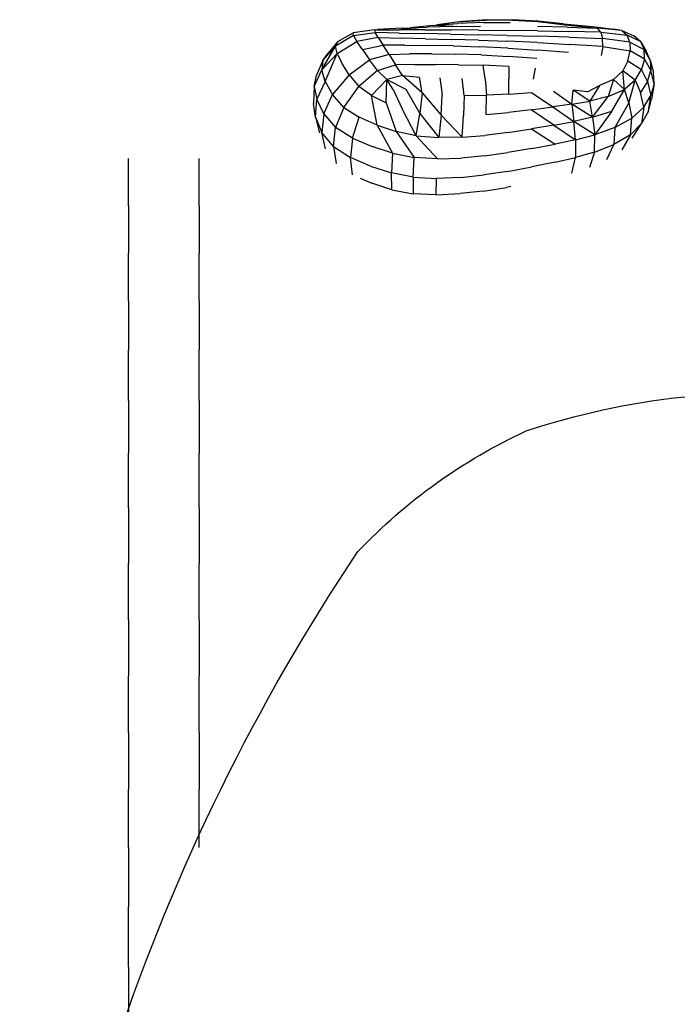
# Model space of a CAD drawing. Units: millimetres. Extents: x 13559 to 13577.8, y 4721.8 to 4732.2.
# Drawn here: x 13563 to 13563.3, y 4725.5 to 4725.9 of the extents above; entities that cross this region are included whole.
import ezdxf

# ---------------------------------------------------------------- set-up
doc = ezdxf.new("R2010")
doc.units = ezdxf.units.MM

msp = doc.modelspace()

# ---------------------------------------------------------------- linework, layer by layer
for p, q in [((13563.17408, 4725.94866), (13563.18619, 4725.94941)), ((13563.18661, 4725.9496), (13563.17469, 4725.94875)), ((13563.19859, 4725.94943), (13563.18619, 4725.94941)), ((13563.18661, 4725.9496), (13563.19881, 4725.94961)), ((13563.19859, 4725.94943), (13563.21119, 4725.94873)), ((13563.21116, 4725.94883), (13563.19881, 4725.94961)), ((13563.13184, 4725.94466), (13563.12156, 4725.94323)), ((13563.1317, 4725.94464), (13563.13339, 4725.9449)), ((13563.13184, 4725.94466), (13563.13339, 4725.9449)), ((13563.13184, 4725.94466), (13563.14377, 4725.9447)), ((13563.13184, 4725.94466), (13563.13212, 4725.94337)), ((13563.14517, 4725.94548), (13563.13339, 4725.9449)), ((13563.13339, 4725.9449), (13563.14377, 4725.9447)), ((13563.15618, 4725.9447), (13563.14377, 4725.9447)), ((13563.14517, 4725.94548), (13563.15744, 4725.94597)), ((13563.14517, 4725.94548), (13563.15618, 4725.9447)), ((13563.15998, 4725.94678), (13563.14937, 4725.94565)), ((13563.15618, 4725.9447), (13563.16909, 4725.94466)), ((13563.17018, 4725.94633), (13563.15744, 4725.94597)), ((13563.15998, 4725.94678), (13563.17221, 4725.94776)), ((13563.15998, 4725.94678), (13563.16236, 4725.94714)), ((13563.17018, 4725.94633), (13563.15998, 4725.94678)), ((13563.17408, 4725.94866), (13563.16236, 4725.94714)), ((13563.16236, 4725.94714), (13563.17221, 4725.94776)), ((13563.18252, 4725.94456), (13563.16909, 4725.94466)), ((13563.17018, 4725.94633), (13563.18335, 4725.94649)), ((13563.18484, 4725.94824), (13563.17221, 4725.94776)), ((13563.17395, 4725.94864), (13563.17469, 4725.94875)), ((13563.18252, 4725.94456), (13563.19648, 4725.94441)), ((13563.18484, 4725.94824), (13563.19781, 4725.94826)), ((13563.21099, 4725.94418), (13563.19648, 4725.94441)), ((13563.22537, 4725.94594), (13563.21098, 4725.94627)), ((13563.22368, 4725.94759), (13563.21116, 4725.94883)), ((13563.21119, 4725.94873), (13563.22446, 4725.94713)), ((13563.22368, 4725.94759), (13563.23774, 4725.9463)), ((13563.22446, 4725.94713), (13563.24011, 4725.94551)), ((13563.22537, 4725.94594), (13563.24011, 4725.94551)), ((13563.23774, 4725.9463), (13563.2481, 4725.94506)), ((13563.24173, 4725.94349), (13563.24011, 4725.94551)), ((13563.25197, 4725.94432), (13563.24011, 4725.94551)), ((13563.25197, 4725.94432), (13563.2481, 4725.94506)), ((13563.25197, 4725.94432), (13563.25454, 4725.94214)), ((13563.25197, 4725.94432), (13563.25775, 4725.94169)), ((13563.12164, 4725.94186), (13563.11293, 4725.9368)), ((13563.11412, 4725.93906), (13563.12156, 4725.94323)), ((13563.12164, 4725.94186), (13563.12156, 4725.94323)), ((13563.12164, 4725.94186), (13563.13212, 4725.94337)), ((13563.12164, 4725.94186), (13563.12331, 4725.93908)), ((13563.13369, 4725.94088), (13563.12331, 4725.93908)), ((13563.13369, 4725.94088), (13563.13212, 4725.94337)), ((13563.14376, 4725.94311), (13563.13212, 4725.94337)), ((13563.13369, 4725.94088), (13563.14481, 4725.94064)), ((13563.13369, 4725.94088), (13563.13613, 4725.9373)), ((13563.14376, 4725.94311), (13563.15598, 4725.94287)), ((13563.15663, 4725.94038), (13563.14481, 4725.94064)), ((13563.1688, 4725.94262), (13563.15598, 4725.94287)), ((13563.15663, 4725.94038), (13563.16915, 4725.94006)), ((13563.1688, 4725.94262), (13563.18223, 4725.94233)), ((13563.18239, 4725.93966), (13563.16915, 4725.94006)), ((13563.19631, 4725.94199), (13563.18223, 4725.94233)), ((13563.18239, 4725.93966), (13563.19636, 4725.93914)), ((13563.19631, 4725.94199), (13563.21105, 4725.94158)), ((13563.21099, 4725.94418), (13563.22607, 4725.94388)), ((13563.22647, 4725.94107), (13563.21105, 4725.94158)), ((13563.24173, 4725.94349), (13563.22607, 4725.94388)), ((13563.22647, 4725.94107), (13563.2426, 4725.94045)), ((13563.24173, 4725.94349), (13563.25454, 4725.94214)), ((13563.24173, 4725.94349), (13563.2426, 4725.94045)), ((13563.24272, 4725.93657), (13563.2426, 4725.94045)), ((13563.25588, 4725.93877), (13563.2426, 4725.94045)), ((13563.25588, 4725.93877), (13563.25454, 4725.94214)), ((13563.26107, 4725.93895), (13563.25454, 4725.94214)), ((13563.26107, 4725.93895), (13563.25775, 4725.94169)), ((13563.1063, 4725.92524), (13563.11293, 4725.9368)), ((13563.1067, 4725.92984), (13563.11293, 4725.9368)), ((13563.11412, 4725.93906), (13563.10937, 4725.93327)), ((13563.11412, 4725.93906), (13563.11293, 4725.9368)), ((13563.11369, 4725.93319), (13563.11293, 4725.9368)), ((13563.11369, 4725.93319), (13563.12331, 4725.93908)), ((13563.12606, 4725.93508), (13563.12331, 4725.93908)), ((13563.12606, 4725.93508), (13563.13613, 4725.9373)), ((13563.12606, 4725.93508), (13563.1294, 4725.93007)), ((13563.13898, 4725.93273), (13563.13613, 4725.9373)), ((13563.14661, 4725.93727), (13563.13613, 4725.9373)), ((13563.14661, 4725.93727), (13563.15791, 4725.93713)), ((13563.17001, 4725.93686), (13563.15791, 4725.93713)), ((13563.17001, 4725.93686), (13563.1829, 4725.93642)), ((13563.19655, 4725.93577), (13563.1829, 4725.93642)), ((13563.21106, 4725.93848), (13563.19636, 4725.93914)), ((13563.19655, 4725.93577), (13563.21095, 4725.93488)), ((13563.22609, 4725.9337), (13563.21095, 4725.93488)), ((13563.21106, 4725.93848), (13563.22651, 4725.93763)), ((13563.24272, 4725.93657), (13563.22651, 4725.93763)), ((13563.24272, 4725.93657), (13563.24195, 4725.93219)), ((13563.24272, 4725.93657), (13563.25608, 4725.93445)), ((13563.25588, 4725.93877), (13563.25608, 4725.93445)), ((13563.25588, 4725.93877), (13563.26279, 4725.93512)), ((13563.26107, 4725.93895), (13563.26279, 4725.93512)), ((13563.26107, 4725.93895), (13563.26373, 4725.93436)), ((13563.26577, 4725.93), (13563.26279, 4725.93512)), ((13563.26298, 4725.93044), (13563.26279, 4725.93512)), ((13563.11369, 4725.93319), (13563.1063, 4725.92524)), ((13563.1067, 4725.92984), (13563.10937, 4725.93327)), ((13563.10795, 4725.91964), (13563.11369, 4725.93319)), ((13563.11369, 4725.93319), (13563.11602, 4725.92844)), ((13563.11954, 4725.92274), (13563.1294, 4725.93007)), ((13563.13898, 4725.93273), (13563.1294, 4725.93007)), ((13563.13334, 4725.92493), (13563.1294, 4725.93007)), ((13563.13898, 4725.93273), (13563.14885, 4725.93296)), ((13563.13898, 4725.93273), (13563.14211, 4725.92764)), ((13563.15962, 4725.93303), (13563.14885, 4725.93296)), ((13563.15962, 4725.93303), (13563.17124, 4725.93288)), ((13563.18365, 4725.93248), (13563.17124, 4725.93288)), ((13563.18365, 4725.93248), (13563.1968, 4725.9318)), ((13563.21064, 4725.9308), (13563.1968, 4725.9318)), ((13563.25497, 4725.92965), (13563.25608, 4725.93445)), ((13563.26298, 4725.93044), (13563.25608, 4725.93445)), ((13563.26298, 4725.93044), (13563.26158, 4725.92533)), ((13563.26298, 4725.93044), (13563.26599, 4725.92498)), ((13563.26577, 4725.93), (13563.26373, 4725.93436)), ((13563.26577, 4725.93), (13563.26599, 4725.92498)), ((13563.26577, 4725.93), (13563.2673, 4725.92392)), ((13563.10263, 4725.91722), (13563.1063, 4725.92524)), ((13563.1067, 4725.92984), (13563.10371, 4725.9226)), ((13563.1067, 4725.92984), (13563.1063, 4725.92524)), ((13563.10795, 4725.91964), (13563.1063, 4725.92524)), ((13563.11954, 4725.92274), (13563.11602, 4725.92844)), ((13563.13334, 4725.92493), (13563.14211, 4725.92764)), ((13563.15129, 4725.92778), (13563.14211, 4725.92764)), ((13563.1454, 4725.92255), (13563.14211, 4725.92764)), ((13563.15129, 4725.92778), (13563.16156, 4725.92783)), ((13563.17272, 4725.92774), (13563.16156, 4725.92783)), ((13563.17272, 4725.92774), (13563.18457, 4725.92745)), ((13563.18558, 4725.92094), (13563.18457, 4725.92745)), ((13563.19703, 4725.92693), (13563.18457, 4725.92745)), ((13563.19703, 4725.92693), (13563.19717, 4725.92085)), ((13563.20905, 4725.92075), (13563.21003, 4725.92612)), ((13563.25497, 4725.92965), (13563.25241, 4725.92483)), ((13563.25497, 4725.92965), (13563.26158, 4725.92533)), ((13563.25848, 4725.92022), (13563.26158, 4725.92533)), ((13563.2644, 4725.91961), (13563.26158, 4725.92533)), ((13563.10263, 4725.91722), (13563.10371, 4725.9226)), ((13563.11954, 4725.92274), (13563.11144, 4725.91321)), ((13563.11954, 4725.92274), (13563.12432, 4725.91715)), ((13563.13334, 4725.92493), (13563.12432, 4725.91715)), ((13563.13044, 4725.91274), (13563.13788, 4725.92058)), ((13563.13334, 4725.92493), (13563.13788, 4725.92058)), ((13563.13753, 4725.90919), (13563.13788, 4725.92058)), ((13563.1454, 4725.92255), (13563.13788, 4725.92058)), ((13563.13788, 4725.92058), (13563.14703, 4725.91592)), ((13563.14097, 4725.91569), (13563.13788, 4725.92058)), ((13563.1454, 4725.92255), (13563.15372, 4725.92176)), ((13563.15498, 4725.91412), (13563.1454, 4725.92255)), ((13563.15498, 4725.91412), (13563.15372, 4725.92176)), ((13563.16355, 4725.9213), (13563.16471, 4725.91317)), ((13563.1754, 4725.91284), (13563.17435, 4725.92107)), ((13563.18558, 4725.92094), (13563.18622, 4725.91296)), ((13563.19716, 4725.91343), (13563.19717, 4725.92085)), ((13563.24796, 4725.92061), (13563.24115, 4725.91759)), ((13563.24796, 4725.92061), (13563.24541, 4725.91237)), ((13563.24796, 4725.92061), (13563.25241, 4725.92483)), ((13563.24796, 4725.92061), (13563.25324, 4725.9157)), ((13563.25848, 4725.92022), (13563.25241, 4725.92483)), ((13563.25324, 4725.9157), (13563.25241, 4725.92483)), ((13563.2644, 4725.91961), (13563.26599, 4725.92498)), ((13563.26766, 4725.91852), (13563.26599, 4725.92498)), ((13563.26766, 4725.91852), (13563.2673, 4725.92392)), ((13563.10263, 4725.91722), (13563.10227, 4725.90887)), ((13563.10263, 4725.91722), (13563.10383, 4725.91094)), ((13563.10795, 4725.91964), (13563.10383, 4725.91094)), ((13563.10795, 4725.91964), (13563.11144, 4725.91321)), ((13563.11689, 4725.90702), (13563.12432, 4725.91715)), ((13563.13044, 4725.91274), (13563.12432, 4725.91715)), ((13563.14097, 4725.91569), (13563.14522, 4725.90622)), ((13563.14703, 4725.91592), (13563.15395, 4725.90411)), ((13563.23535, 4725.91459), (13563.24115, 4725.91759)), ((13563.24115, 4725.91759), (13563.23641, 4725.91003)), ((13563.24541, 4725.91237), (13563.25324, 4725.9157)), ((13563.24717, 4725.90524), (13563.25324, 4725.9157)), ((13563.25848, 4725.92022), (13563.25324, 4725.9157)), ((13563.25538, 4725.90923), (13563.25324, 4725.9157)), ((13563.25538, 4725.90923), (13563.25848, 4725.92022)), ((13563.25848, 4725.92022), (13563.26099, 4725.91419)), ((13563.2644, 4725.91961), (13563.26099, 4725.91419)), ((13563.2644, 4725.91961), (13563.26608, 4725.91283)), ((13563.26766, 4725.91852), (13563.26608, 4725.91283)), ((13563.26766, 4725.91852), (13563.26631, 4725.91102)), ((13563.10317, 4725.90219), (13563.10383, 4725.91094)), ((13563.1072, 4725.90391), (13563.10383, 4725.91094)), ((13563.1072, 4725.90391), (13563.11144, 4725.91321)), ((13563.11689, 4725.90702), (13563.11144, 4725.91321)), ((13563.13044, 4725.91274), (13563.13753, 4725.90919)), ((13563.13317, 4725.89837), (13563.13044, 4725.91274)), ((13563.15498, 4725.91412), (13563.15395, 4725.90411)), ((13563.15498, 4725.91412), (13563.16418, 4725.90314)), ((13563.16418, 4725.90314), (13563.16471, 4725.91317)), ((13563.1754, 4725.91284), (13563.17512, 4725.90305)), ((13563.1754, 4725.91284), (13563.18622, 4725.91296)), ((13563.18601, 4725.90353), (13563.18622, 4725.91296)), ((13563.19716, 4725.91343), (13563.18622, 4725.91296)), ((13563.19716, 4725.91343), (13563.20818, 4725.91416)), ((13563.20818, 4725.91416), (13563.21839, 4725.90726)), ((13563.21875, 4725.9149), (13563.22765, 4725.90849)), ((13563.22765, 4725.90849), (13563.22831, 4725.9154)), ((13563.23641, 4725.91003), (13563.22831, 4725.9154)), ((13563.23535, 4725.91459), (13563.22831, 4725.9154)), ((13563.24541, 4725.91237), (13563.23641, 4725.91003)), ((13563.23777, 4725.90221), (13563.24541, 4725.91237)), ((13563.2626, 4725.90708), (13563.26099, 4725.91419)), ((13563.2626, 4725.90708), (13563.26608, 4725.91283)), ((13563.26487, 4725.90514), (13563.26608, 4725.91283)), ((13563.26487, 4725.90514), (13563.26631, 4725.91102)), ((13563.10317, 4725.90219), (13563.10227, 4725.90887)), ((13563.11689, 4725.90702), (13563.11291, 4725.89725)), ((13563.11689, 4725.90702), (13563.12442, 4725.90219)), ((13563.13753, 4725.90919), (13563.14231, 4725.89524)), ((13563.15215, 4725.89313), (13563.14522, 4725.90622)), ((13563.20793, 4725.90583), (13563.21839, 4725.90726)), ((13563.22765, 4725.90849), (13563.21839, 4725.90726)), ((13563.21839, 4725.90726), (13563.22861, 4725.90012)), ((13563.22765, 4725.90849), (13563.23641, 4725.91003)), ((13563.22765, 4725.90849), (13563.22861, 4725.90012)), ((13563.23777, 4725.90221), (13563.22765, 4725.90849)), ((13563.23777, 4725.90221), (13563.23641, 4725.91003)), ((13563.25538, 4725.90923), (13563.24852, 4725.89725)), ((13563.25538, 4725.90923), (13563.25687, 4725.90174)), ((13563.2626, 4725.90708), (13563.25687, 4725.90174)), ((13563.2626, 4725.90708), (13563.26158, 4725.89923)), ((13563.10317, 4725.90219), (13563.1063, 4725.89486)), ((13563.10317, 4725.90219), (13563.10517, 4725.89462)), ((13563.1072, 4725.90391), (13563.1063, 4725.89486)), ((13563.1072, 4725.90391), (13563.11291, 4725.89725)), ((13563.12114, 4725.89207), (13563.12442, 4725.90219)), ((13563.13317, 4725.89837), (13563.12442, 4725.90219)), ((13563.15215, 4725.89313), (13563.15395, 4725.90411)), ((13563.15395, 4725.90411), (13563.16304, 4725.89236)), ((13563.16418, 4725.90314), (13563.16304, 4725.89236)), ((13563.17435, 4725.89258), (13563.16418, 4725.90314)), ((13563.17435, 4725.89258), (13563.17512, 4725.90305)), ((13563.18601, 4725.90353), (13563.19691, 4725.90449)), ((13563.20793, 4725.90583), (13563.19691, 4725.90449)), ((13563.21894, 4725.89841), (13563.20793, 4725.90583)), ((13563.23777, 4725.90221), (13563.22861, 4725.90012)), ((13563.23777, 4725.90221), (13563.24717, 4725.90524)), ((13563.23777, 4725.90221), (13563.23894, 4725.89372)), ((13563.24717, 4725.90524), (13563.23894, 4725.89372)), ((13563.24852, 4725.89725), (13563.25687, 4725.90174)), ((13563.25611, 4725.89372), (13563.25687, 4725.90174)), ((13563.26487, 4725.90514), (13563.26158, 4725.89923)), ((13563.11189, 4725.88797), (13563.11291, 4725.89725)), ((13563.12114, 4725.89207), (13563.11291, 4725.89725)), ((13563.13317, 4725.89837), (13563.14231, 4725.89524)), ((13563.13317, 4725.89837), (13563.14067, 4725.88475)), ((13563.19667, 4725.89478), (13563.20805, 4725.89654)), ((13563.21894, 4725.89841), (13563.20805, 4725.89654)), ((13563.20805, 4725.89654), (13563.21955, 4725.88921)), ((13563.21894, 4725.89841), (13563.22861, 4725.90012)), ((13563.21894, 4725.89841), (13563.22952, 4725.89124)), ((13563.22952, 4725.89124), (13563.22861, 4725.90012)), ((13563.23894, 4725.89372), (13563.22861, 4725.90012)), ((13563.24852, 4725.89725), (13563.23894, 4725.89372)), ((13563.24852, 4725.89725), (13563.24808, 4725.889)), ((13563.25611, 4725.89372), (13563.26158, 4725.89923)), ((13563.25697, 4725.89212), (13563.26158, 4725.89923)), ((13563.11189, 4725.88797), (13563.1063, 4725.89486)), ((13563.10807, 4725.88686), (13563.1063, 4725.89486)), ((13563.12114, 4725.89207), (13563.12019, 4725.88265)), ((13563.12114, 4725.89207), (13563.13076, 4725.88803)), ((13563.14231, 4725.89524), (13563.15111, 4725.8826)), ((13563.15215, 4725.89313), (13563.14231, 4725.89524)), ((13563.15215, 4725.89313), (13563.16304, 4725.89236)), ((13563.15215, 4725.89313), (13563.16237, 4725.88193)), ((13563.17435, 4725.89258), (13563.16304, 4725.89236)), ((13563.17435, 4725.89258), (13563.1855, 4725.89342)), ((13563.19667, 4725.89478), (13563.1855, 4725.89342)), ((13563.22952, 4725.89124), (13563.23894, 4725.89372)), ((13563.23878, 4725.88524), (13563.23894, 4725.89372)), ((13563.25611, 4725.89372), (13563.24808, 4725.889)), ((13563.25611, 4725.89372), (13563.25193, 4725.88645)), ((13563.11189, 4725.88797), (13563.12019, 4725.88265)), ((13563.11189, 4725.88797), (13563.11329, 4725.8797)), ((13563.14067, 4725.88475), (13563.13076, 4725.88803)), ((13563.20833, 4725.88705), (13563.19665, 4725.88502)), ((13563.20833, 4725.88705), (13563.21955, 4725.88921)), ((13563.22952, 4725.89124), (13563.21955, 4725.88921)), ((13563.22952, 4725.89124), (13563.22948, 4725.88257)), ((13563.23878, 4725.88524), (13563.24808, 4725.889)), ((13563.24469, 4725.88167), (13563.24808, 4725.889)), ((13563.01244, 4725.85921), (13563.01244, 4725.88219)), ((13563.04673, 4725.85921), (13563.04673, 4725.88219)), ((13563.12999, 4725.87852), (13563.12019, 4725.88265)), ((13563.12116, 4725.87423), (13563.12019, 4725.88265)), ((13563.14067, 4725.88475), (13563.14007, 4725.87519)), ((13563.14067, 4725.88475), (13563.15111, 4725.8826)), ((13563.15067, 4725.87305), (13563.15111, 4725.8826)), ((13563.16237, 4725.88193), (13563.15111, 4725.8826)), ((13563.16237, 4725.88193), (13563.17392, 4725.88234)), ((13563.18526, 4725.88341), (13563.17392, 4725.88234)), ((13563.18526, 4725.88341), (13563.19665, 4725.88502)), ((13563.21953, 4725.88039), (13563.22948, 4725.88257)), ((13563.22766, 4725.87511), (13563.22948, 4725.88257)), ((13563.23878, 4725.88524), (13563.22948, 4725.88257)), ((13563.23878, 4725.88524), (13563.23627, 4725.87784)), ((13563.12999, 4725.87852), (13563.14007, 4725.87519)), ((13563.19651, 4725.8759), (13563.20827, 4725.87807)), ((13563.21953, 4725.88039), (13563.20827, 4725.87807)), ((13563.12492, 4725.87256), (13563.13054, 4725.87018)), ((13563.14029, 4725.867), (13563.14007, 4725.87519)), ((13563.15067, 4725.87305), (13563.14007, 4725.87519)), ((13563.15067, 4725.87305), (13563.15065, 4725.86498)), ((13563.15067, 4725.87305), (13563.16203, 4725.87245)), ((13563.17366, 4725.87296), (13563.16203, 4725.87245)), ((13563.17366, 4725.87296), (13563.18507, 4725.87416)), ((13563.19651, 4725.8759), (13563.18507, 4725.87416)), ((13563.14029, 4725.867), (13563.13054, 4725.87018)), ((13563.13057, 4725.87008), (13563.13054, 4725.87018)), ((13563.16187, 4725.86449), (13563.16203, 4725.87245)), ((13563.18468, 4725.86635), (13563.19593, 4725.86815)), ((13563.198, 4725.86854), (13563.19593, 4725.86815)), ((13563.14029, 4725.867), (13563.14025, 4725.86683)), ((13563.14029, 4725.867), (13563.15065, 4725.86498)), ((13563.15062, 4725.8648), (13563.15065, 4725.86498)), ((13563.16187, 4725.86449), (13563.15065, 4725.86498)), ((13563.16187, 4725.86449), (13563.16185, 4725.86434)), ((13563.16187, 4725.86449), (13563.1734, 4725.86509)), ((13563.18468, 4725.86635), (13563.1734, 4725.86509)), ((13563.01244, 4725.85921), (13563.01244, 4725.83623)), ((13563.04673, 4725.85921), (13563.04673, 4725.83623)), ((13563.01244, 4725.81298), (13563.01244, 4725.83623)), ((13563.04673, 4725.81298), (13563.04673, 4725.83623)), ((13563.01244, 4725.81298), (13563.01244, 4725.78919)), ((13563.04673, 4725.81298), (13563.04673, 4725.78919)), ((13563.01244, 4725.76459), (13563.01244, 4725.78919)), ((13563.04673, 4725.76459), (13563.04673, 4725.78919)), ((13563.01244, 4725.76459), (13563.01244, 4725.73891)), ((13563.04673, 4725.76459), (13563.04673, 4725.73891)), ((13563.01244, 4725.71242), (13563.01244, 4725.73891)), ((13563.04673, 4725.71242), (13563.04673, 4725.73891)), ((13563.01244, 4725.71242), (13563.01244, 4725.68539)), ((13563.04673, 4725.71242), (13563.04673, 4725.68539)), ((13563.01244, 4725.65808), (13563.01244, 4725.68539)), ((13563.04673, 4725.65808), (13563.04673, 4725.68539)), ((13563.01244, 4725.65808), (13563.01244, 4725.63078)), ((13563.04673, 4725.65808), (13563.04673, 4725.63078)), ((13563.01244, 4725.60333), (13563.01244, 4725.63078)), ((13563.04673, 4725.60333), (13563.04673, 4725.63078)), ((13563.01244, 4725.60333), (13563.01244, 4725.57557)), ((13563.04673, 4725.60333), (13563.04673, 4725.57557)), ((13563.01244, 4725.54737), (13563.01244, 4725.57557)), ((13563.04673, 4725.54737), (13563.04673, 4725.57557)), ((13563.01244, 4725.54737), (13563.01244, 4725.51856)), ((13563.01244, 4725.4893), (13563.01244, 4725.51856)), ((13563.01244, 4725.4893), (13563.01244, 4725.45974))]:
    msp.add_line(p, q)
msp.add_lwpolyline([(13563.28079, 4725.7662, -0.000446), (13563.32673, 4725.76916, -0.006751), (13563.38761, 4725.76799, -0.027356), (13563.44915, 4725.76231, -0.035319), (13563.51541, 4725.75033, -0.052506), (13563.58667, 4725.72793, -0.103021), (13563.72177, 4725.63633, -0.075599), (13563.79935, 4725.49308, -0.116539), (13563.82387, 4725.2777, -0.114383), (13563.76176, 4725.10564, -0.104445), (13563.63012, 4724.9732, -0.037715), (13563.49973, 4724.90114, -0.093382), (13563.35734, 4724.88079, -0.058948), (13563.19876, 4724.92357, -0.09122), (13563.0743, 4725.00214, -0.099874), (13562.96778, 4725.14928, -0.114752), (13562.96673, 4725.28361, -0.057486), (13563.00678, 4725.4528, -0.066997), (13563.12383, 4725.6912, -0.095057), (13563.20552, 4725.74978, -0.053679), (13563.28079, 4725.7662, 1.994736)], format="xyb")

doc.saveas('drawing.dxf')
